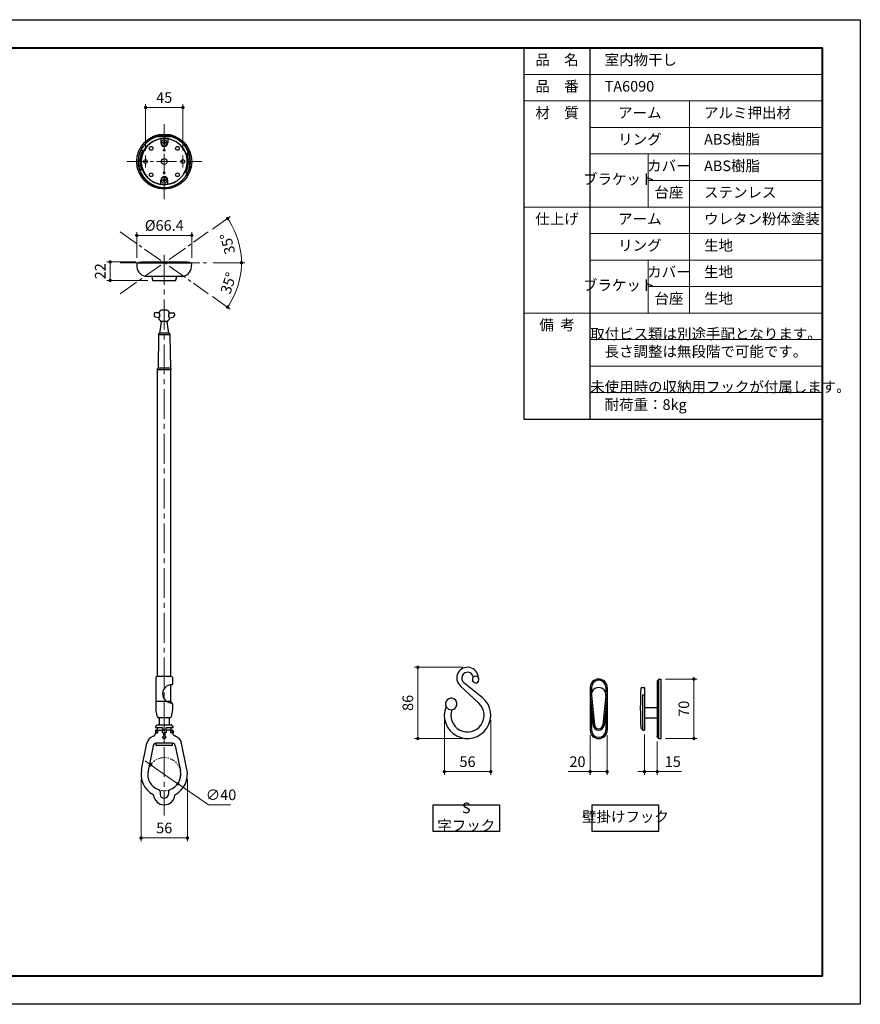
# Model space of a CAD drawing. Units: millimetres. Extents: x -591 to 1680, y 0 to 1188.
# Drawn here: x 666 to 1680, y 0 to 1188 of the extents above; entities that cross this region are included whole.
import ezdxf

# ---------------------------------------------------------------- set-up
doc = ezdxf.new("R2010")
doc.units = ezdxf.units.MM
for name, pattern in [('中心線1', [18, 12, -2, 2, -2]), ('中線', [2, 1, 1]), ('寸法線', [2, 1, 1]), ('想像線1', [14.5, 6, -1.5, 2, -1.5, 2, -1.5]), ('文字', [2, 1, 1]), ('細線', [2, 1, 1]), ('補助線', [2, 1, 1])]:
    doc.linetypes.add(name, pattern=pattern)
for name, color, linetype, lineweight in [('AM_0', 7, '中線', 30), ('AM_11', 2, '想像線1', 20), ('AM_2', 1, '細線', 20), ('AM_4', 3, '補助線', 20), ('AM_5', 3, '寸法線', 18), ('AM_6', 2, '文字', 20), ('AM_7', 4, '中心線1', 15), ('waku', 7, 'Continuous', 40)]:
    doc.layers.add(name, color=color, linetype=linetype, lineweight=lineweight)
doc.layers.add('size', color=5, linetype='Continuous', lineweight=30, plot=False)
doc.styles.get("Standard").update_dxf_attribs({"font": 'romans.shx', "width": 0.7, "bigfont": 'extfont.shx'})
doc.dimstyles.new('SYS$0', dxfattribs={"dimtxt": 3.2, "dimasz": 1, "dimexe": 1, "dimexo": 1.5, "dimgap": 1, "dimtad": 1, "dimdec": 1, "dimdsep": 46, "dimtxsty": 'STANDARD', "dimblk": 'DOT', "dimcen": 0, "dimclrd": 256, "dimclre": 256, "dimclrt": 2, "dimadec": 0, "dimazin": 2, "dimtp": 0.1, "dimtm": 0.1, "dimtfac": 0.71, "dimtdec": 1, "dimtmove": 0, "dimatfit": 3, "dimldrblk": 'OPEN30', "dimfxl": 1, "dimlwd": -1, "dimlwe": -1, "dimarcsym": 0})
doc.dimstyles.new('SYS$2', dxfattribs={"dimtxt": 3.2, "dimasz": 1, "dimexe": 1, "dimexo": 1.5, "dimgap": 1, "dimtad": 1, "dimdsep": 46, "dimtxsty": 'STANDARD', "dimblk": 'DOT', "dimcen": 0, "dimclrd": 256, "dimclre": 256, "dimclrt": 2, "dimadec": 0, "dimazin": 2, "dimtp": 0.1, "dimtm": 0.1, "dimtfac": 0.71, "dimtmove": 0, "dimatfit": 3, "dimfxl": 1, "dimlwd": -1, "dimlwe": -1, "dimarcsym": 0})
doc.dimstyles.new('SYS$3', dxfattribs={"dimtxt": 3.2, "dimasz": 2, "dimexe": 1, "dimexo": 1, "dimgap": 1, "dimtad": 1, "dimtoh": 1, "dimdec": 1, "dimdsep": 46, "dimtxsty": 'STANDARD', "dimblk": 'OPEN30', "dimcen": 0, "dimclrd": 256, "dimclre": 256, "dimclrt": 2, "dimadec": 0, "dimazin": 2, "dimtp": 0.1, "dimtm": 0.1, "dimtfac": 0.71, "dimtdec": 1, "dimtofl": 0, "dimtmove": 0, "dimatfit": 3, "dimfxl": 1, "dimlwd": -1, "dimlwe": -1, "dimarcsym": 0})

# ---------------------------------------------------------------- blocks, each defined once
blk = doc.blocks.new('_Dot')
at = {"color": 0, "linetype": 'ByBlock', "lineweight": -2}
blk.add_line((-0.5, 0), (-1, 0), dxfattribs=at)
at = {"color": 0, "linetype": 'ByBlock', "const_width": 0.5}
blk.add_lwpolyline([(-0.25, 0, 1), (0.25, 0, 1)], format="xyb", close=True, dxfattribs=at)
blk = doc.blocks.new('*D7')
at = {"layer": 'AM_5'}
for p, q in [((806.2, 895.7), (770.8, 895.7)), ((774.8, 891.7), (774.8, 877.4)), ((820.2, 873.4), (770.8, 873.4))]:
    blk.add_line(p, q, dxfattribs=at)
at = {"layer": 'Defpoints', "color": 0}
for p in [(812.2, 895.7), (774.8, 873.4), (826.2, 873.4)]:
    blk.add_point(p, dxfattribs=at)
at = {"layer": 'AM_5', "xscale": 4, "yscale": 4, "zscale": 4}
for p, rotation in [((774.8, 895.7), 90), ((774.8, 873.4), 270)]:
    blk.add_blockref('_Dot', p, dxfattribs=dict(at, rotation=rotation))
at = {"layer": 'AM_5', "color": 2, "insert": (764.4, 884.5), "char_height": 12.8, "attachment_point": 5, "rotation": 90}
blk.add_mtext('22', dxfattribs=at)
blk = doc.blocks.new('_OPEN30')
at = {"color": 0, "linetype": 'ByBlock'}
for p, q in [((-1, 0.27), (0, 0)), ((0, 0), (-1, -0.27)), ((0, 0), (-1, 0))]:
    blk.add_line(p, q, dxfattribs=at)
blk = doc.blocks.new('*D8')
at = {"layer": 'AM_5'}
for p, q in [((1178, 342.7), (1178, 276.7)), ((1234, 342.7), (1234, 276.7)), ((1182, 280.7), (1230, 280.7))]:
    blk.add_line(p, q, dxfattribs=at)
at = {"layer": 'Defpoints', "color": 0}
for p in [(1178, 348.7), (1234, 348.7), (1234, 280.7)]:
    blk.add_point(p, dxfattribs=at)
at = {"layer": 'AM_5', "xscale": 4, "yscale": 4, "zscale": 4, "rotation": 180}
blk.add_blockref('_Dot', (1178, 280.7), dxfattribs=at)
at = {"layer": 'AM_5', "xscale": 4, "yscale": 4, "zscale": 4}
blk.add_blockref('_Dot', (1234, 280.7), dxfattribs=at)
at = {"layer": 'AM_5', "color": 2, "insert": (1206, 291.1), "char_height": 12.8, "attachment_point": 5}
blk.add_mtext('56', dxfattribs=at)
blk = doc.blocks.new('*D9')
at = {"layer": 'AM_5'}
for p, q in [((1200, 406.7), (1142, 406.7)), ((1146, 324.7), (1146, 402.7)), ((1200, 320.7), (1142, 320.7))]:
    blk.add_line(p, q, dxfattribs=at)
at = {"layer": 'Defpoints', "color": 0}
for p in [(1146, 406.7), (1206, 406.7), (1206, 320.7)]:
    blk.add_point(p, dxfattribs=at)
at = {"layer": 'AM_5', "xscale": 4, "yscale": 4, "zscale": 4}
for p, rotation in [((1146, 406.7), 90), ((1146, 320.7), 270)]:
    blk.add_blockref('_Dot', p, dxfattribs=dict(at, rotation=rotation))
at = {"layer": 'AM_5', "color": 2, "insert": (1135.6, 363.7), "char_height": 12.8, "attachment_point": 5, "rotation": 90}
blk.add_mtext('86', dxfattribs=at)
blk = doc.blocks.new('*D10')
at = {"layer": 'AM_5'}
for p, q in [((1445.1, 392.5), (1483.1, 392.5)), ((1479.1, 324.7), (1479.1, 388.5)), ((1445.1, 320.7), (1483.1, 320.7))]:
    blk.add_line(p, q, dxfattribs=at)
at = {"layer": 'Defpoints', "color": 0}
for p in [(1439.1, 392.5), (1479.1, 392.5), (1439.1, 320.7)]:
    blk.add_point(p, dxfattribs=at)
at = {"layer": 'AM_5', "xscale": 4, "yscale": 4, "zscale": 4}
for p, rotation in [((1479.1, 392.5), 90), ((1479.1, 320.7), 270)]:
    blk.add_blockref('_Dot', p, dxfattribs=dict(at, rotation=rotation))
at = {"layer": 'AM_5', "color": 2, "insert": (1468.7, 356.6), "char_height": 12.8, "attachment_point": 5, "rotation": 90}
blk.add_mtext('70', dxfattribs=at)
blk = doc.blocks.new('*D11')
at = {"layer": 'AM_5'}
for p, q in [((1419.6, 325.4), (1419.6, 276.7)), ((1435, 317.2), (1435, 276.7)), ((1415.6, 280.7), (1411.6, 280.7)), ((1419.6, 280.7), (1435, 280.7)), ((1439, 280.7), (1464.3, 280.7))]:
    blk.add_line(p, q, dxfattribs=at)
at = {"layer": 'Defpoints', "color": 0}
for p in [(1419.6, 331.4), (1435, 323.2), (1435, 280.7)]:
    blk.add_point(p, dxfattribs=at)
at = {"layer": 'AM_5', "xscale": 4, "yscale": 4, "zscale": 4}
blk.add_blockref('_Dot', (1419.6, 280.7), dxfattribs=at)
at = {"layer": 'AM_5', "xscale": 4, "yscale": 4, "zscale": 4, "rotation": 180}
blk.add_blockref('_Dot', (1435, 280.7), dxfattribs=at)
at = {"layer": 'AM_5', "color": 2, "insert": (1453.7, 291.1), "char_height": 12.8, "attachment_point": 5}
blk.add_mtext('15', dxfattribs=at)
blk = doc.blocks.new('*D12')
at = {"layer": 'AM_5'}
for p, q in [((1354, 324.9), (1354, 276.7)), ((1374.5, 324.9), (1374.5, 276.7)), ((1354, 280.7), (1327.5, 280.7)), ((1370.5, 280.7), (1358, 280.7))]:
    blk.add_line(p, q, dxfattribs=at)
at = {"layer": 'Defpoints', "color": 0}
for p in [(1354, 330.9), (1374.5, 330.9), (1354, 280.7)]:
    blk.add_point(p, dxfattribs=at)
at = {"layer": 'AM_5', "xscale": 4, "yscale": 4, "zscale": 4, "rotation": 180}
blk.add_blockref('_Dot', (1354, 280.7), dxfattribs=at)
at = {"layer": 'AM_5', "xscale": 4, "yscale": 4, "zscale": 4}
blk.add_blockref('_Dot', (1374.5, 280.7), dxfattribs=at)
at = {"layer": 'AM_5', "color": 2, "insert": (1338.7, 291.1), "char_height": 12.8, "attachment_point": 5}
blk.add_mtext('20', dxfattribs=at)
blk = doc.blocks.new('*D13')
at = {"layer": 'AM_5'}
for p, q in [((820.3, 291.4), (817, 293.6)), ((823.6, 289.1), (856.4, 266.2)), ((893.2, 240.7), (859.7, 263.9)), ((919.8, 240.7), (893.2, 240.7))]:
    blk.add_line(p, q, dxfattribs=at)
at = {"layer": 'Defpoints', "color": 0}
for p in [(823.6, 289.1), (856.4, 266.2)]:
    blk.add_point(p, dxfattribs=at)
at = {"layer": 'AM_5', "xscale": 4, "yscale": 4, "zscale": 4}
for p, rotation in [((823.6, 289.1), 325.1685895969107), ((856.4, 266.2), 145.1685895969107)]:
    blk.add_blockref('_Dot', p, dxfattribs=dict(at, rotation=rotation))
at = {"layer": 'AM_5', "color": 2, "insert": (908.5, 251.1), "char_height": 12.8, "attachment_point": 5}
blk.add_mtext('∅40', dxfattribs=at)
blk = doc.blocks.new('*D14')
at = {"layer": 'AM_5'}
for p, q in [((812, 271.7), (812, 196.7)), ((868, 271.7), (868, 196.7)), ((816, 200.7), (864, 200.7))]:
    blk.add_line(p, q, dxfattribs=at)
at = {"layer": 'Defpoints', "color": 0}
for p in [(812, 277.7), (868, 277.7), (868, 200.7)]:
    blk.add_point(p, dxfattribs=at)
at = {"layer": 'AM_5', "xscale": 4, "yscale": 4, "zscale": 4, "rotation": 180}
blk.add_blockref('_Dot', (812, 200.7), dxfattribs=at)
at = {"layer": 'AM_5', "xscale": 4, "yscale": 4, "zscale": 4}
blk.add_blockref('_Dot', (868, 200.7), dxfattribs=at)
at = {"layer": 'AM_5', "color": 2, "insert": (840, 211.1), "char_height": 12.8, "attachment_point": 5}
blk.add_mtext('56', dxfattribs=at)
blk = doc.blocks.new('*D15')
at = {"layer": 'AM_5'}
for p, q in [((899.2, 894.7), (937.2, 894.7)), ((898.1, 854), (919.7, 838.9))]:
    blk.add_line(p, q, dxfattribs=at)
blk.add_arc((840, 894.7), 93.2, 327.458, 357.542, dxfattribs=at)
at = {"layer": 'Defpoints', "color": 0}
for p in [(786.8, 931.9), (786.8, 894.7), (893.2, 894.7), (893.2, 857.4), (925.6, 857.7)]:
    blk.add_point(p, dxfattribs=at)
at = {"layer": 'AM_5', "xscale": 4, "yscale": 4, "zscale": 4}
for p, rotation in [((933.2, 894.7), 88.77098143511128), ((916.4, 841.2), 236.2290185648892)]:
    blk.add_blockref('_Dot', p, dxfattribs=dict(at, rotation=rotation))
at = {"layer": 'AM_5', "color": 2, "insert": (919, 869.7), "char_height": 12.8, "attachment_point": 5, "rotation": 72.5}
blk.add_mtext('35°', dxfattribs=at)
blk = doc.blocks.new('*D16')
at = {"layer": 'AM_5'}
for p, q in [((898.1, 935.3), (919.7, 950.4)), ((899.2, 894.7), (937.2, 894.7))]:
    blk.add_line(p, q, dxfattribs=at)
blk.add_arc((840, 894.7), 93.2, 2.458, 32.542, dxfattribs=at)
at = {"layer": 'Defpoints', "color": 0}
for p in [(893.2, 931.9), (931.3, 913.5), (786.8, 894.7), (893.2, 894.7), (786.8, 857.4)]:
    blk.add_point(p, dxfattribs=at)
at = {"layer": 'AM_5', "xscale": 4, "yscale": 4, "zscale": 4}
for p, rotation in [((916.4, 948.1), 123.7710109034243), ((933.2, 894.7), 271.228989096576)]:
    blk.add_blockref('_Dot', p, dxfattribs=dict(at, rotation=rotation))
blk = doc.blocks.new('*D17')
at = {"layer": 'AM_5'}
for p, q in [((817.5, 1030), (817.5, 1086)), ((821.5, 1082), (858.5, 1082)), ((862.5, 1030), (862.5, 1086))]:
    blk.add_line(p, q, dxfattribs=at)
at = {"layer": 'Defpoints', "color": 0}
for p in [(862.5, 1082), (817.5, 1024), (862.5, 1024)]:
    blk.add_point(p, dxfattribs=at)
at = {"layer": 'AM_5', "xscale": 4, "yscale": 4, "zscale": 4, "rotation": 180}
blk.add_blockref('_Dot', (817.5, 1082), dxfattribs=at)
at = {"layer": 'AM_5', "xscale": 4, "yscale": 4, "zscale": 4}
blk.add_blockref('_Dot', (862.5, 1082), dxfattribs=at)
at = {"layer": 'AM_5', "color": 2, "insert": (840, 1092.4), "char_height": 12.8, "attachment_point": 5}
blk.add_mtext('45', dxfattribs=at)
blk = doc.blocks.new('*D18')
at = {"layer": 'AM_5'}
for p, q in [((806.8, 900.7), (806.8, 931.7)), ((810.8, 927.7), (869.2, 927.7)), ((873.2, 900.7), (873.2, 931.7))]:
    blk.add_line(p, q, dxfattribs=at)
at = {"layer": 'Defpoints', "color": 0}
for p in [(873.2, 927.7), (806.8, 894.7), (873.2, 894.7)]:
    blk.add_point(p, dxfattribs=at)
at = {"layer": 'AM_5', "xscale": 4, "yscale": 4, "zscale": 4, "rotation": 180}
blk.add_blockref('_Dot', (806.8, 927.7), dxfattribs=at)
at = {"layer": 'AM_5', "xscale": 4, "yscale": 4, "zscale": 4}
blk.add_blockref('_Dot', (873.2, 927.7), dxfattribs=at)
at = {"layer": 'AM_5', "color": 2, "insert": (840, 938.1), "char_height": 12.8, "attachment_point": 5}
blk.add_mtext('%%c66.4', dxfattribs=at)

msp = doc.modelspace()

# ---------------------------------------------------------------- linework, layer by layer
at = {"layer": 'AM_0'}
for p, q in [((1274, 1154), (1274, 706)), ((1274, 1154), (1634, 1154)), ((1354, 706), (1354, 1154)), ((1634, 1154), (1634, 706)), ((832.15, 1047.13), (832.16, 1047.09)), ((832.15, 1047.13), (847.85, 1047.13)), ((832.16, 1047.09), (847.84, 1047.09)), ((847.84, 1047.09), (847.85, 1047.13)), ((812.11, 1031.04), (813.65, 1033.71)), ((813.55, 1033.78), (812.97, 1032.84)), ((813.68, 1033.71), (813.34, 1033.92)), ((813.34, 1033.92), (813.39, 1033.88)), ((813.66, 1033.7), (813.39, 1033.88)), ((819.91, 1041.31), (820.16, 1041)), ((819.96, 1041.26), (819.91, 1041.31)), ((819.96, 1041.26), (820.17, 1041.02)), ((820.94, 1041.8), (820.08, 1041.12)), ((820.75, 1041.98), (820.8, 1041.93)), ((835.75, 1044.34), (835.75, 1039.33)), ((844, 1044.34), (836, 1044.34)), ((844.25, 1044.34), (844.25, 1039.33)), ((812.11, 1031.04), (812.16, 1031.05)), ((812.11, 1031.04), (813.89, 1030.13)), ((812.16, 1031.05), (813.94, 1030.14)), ((812.83, 1032.96), (812.78, 1033.01)), ((813.89, 1030.13), (813.94, 1030.14)), ((867.49, 1026.85), (869.37, 1027.54)), ((867.51, 1026.84), (867.49, 1026.85)), ((869.39, 1027.53), (867.51, 1026.84)), ((867.68, 1026.37), (869.56, 1027.06)), ((808.73, 1017.55), (810.72, 1017.38)), ((808.83, 1019.54), (808.82, 1019.55)), ((810.81, 1019.38), (808.82, 1019.55)), ((810.82, 1019.37), (808.83, 1019.54)), ((810.81, 1019.38), (810.82, 1019.37)), ((869.19, 1014.27), (869.18, 1014.28)), ((869.18, 1014.28), (871.17, 1014.11)), ((869.19, 1014.27), (871.18, 1014.1)), ((871.27, 1016.1), (869.28, 1016.27)), ((871.17, 1014.11), (871.18, 1014.1)), ((812.32, 1007.28), (810.44, 1006.59)), ((810.61, 1006.12), (812.49, 1006.81)), ((812.51, 1006.8), (810.63, 1006.12)), ((812.49, 1006.81), (812.51, 1006.8)), ((866.11, 1003.52), (866.06, 1003.51)), ((867.84, 1002.6), (866.06, 1003.51)), ((867.89, 1002.62), (866.11, 1003.52)), ((866.32, 999.95), (866.66, 999.73)), ((866.34, 999.95), (866.61, 999.78)), ((867.89, 1002.62), (866.35, 999.94)), ((866.45, 999.88), (867.03, 1000.81)), ((866.66, 999.73), (866.61, 999.78)), ((867.17, 1000.69), (867.22, 1000.64)), ((867.89, 1002.62), (867.84, 1002.6)), ((835.75, 989.32), (835.75, 994.33)), ((844, 989.32), (836, 989.32)), ((844.25, 989.32), (844.25, 994.33)), ((859.06, 991.85), (859.92, 992.53)), ((859.25, 991.68), (859.2, 991.72)), ((860.04, 992.39), (859.83, 992.64)), ((860.09, 992.34), (859.84, 992.65)), ((806.83, 894.65), (807.08, 889.72)), ((806.83, 894.65), (873.17, 894.65)), ((808.73, 895.15), (808.73, 894.65)), ((849.63, 895.15), (808.73, 895.15)), ((812.2, 895.65), (812.2, 895.15)), ((812.2, 895.65), (834.5, 895.65)), ((834.5, 895.65), (845.5, 895.65)), ((845.5, 895.65), (867.8, 895.65)), ((849.63, 894.65), (849.63, 895.15)), ((849.63, 895.15), (866.53, 895.15)), ((866.53, 894.65), (866.53, 895.15)), ((866.53, 895.15), (868.34, 895.15)), ((867.8, 895.15), (867.8, 895.65)), ((868.34, 895.15), (868.35, 894.65)), ((871.27, 895.15), (868.34, 895.15)), ((871.27, 894.65), (871.27, 895.15)), ((872.92, 889.72), (873.17, 894.65)), ((819.07, 878.35), (860.93, 878.35)), ((824.92, 878.32), (825.95, 873.59)), ((826.24, 873.35), (853.76, 873.35)), ((854.05, 873.59), (855.08, 878.32)), ((827.67, 833.15), (827.67, 831.19)), ((833.49, 834.15), (828.67, 834.15)), ((843.17, 837.65), (836.67, 837.65)), ((846.35, 834.15), (851.17, 834.15)), ((852.17, 833.15), (852.17, 831.19)), ((833.49, 828.09), (829.15, 829.26)), ((836.24, 822.99), (834.42, 809.65)), ((842.93, 823.82), (836.9, 823.82)), ((845.42, 809.65), (843.59, 822.99)), ((846.35, 828.09), (850.69, 829.26)), ((833.25, 808.95), (833.25, 807.65)), ((846.05, 809.65), (833.95, 809.65)), ((846.75, 808.95), (846.75, 807.65)), ((833.25, 807.65), (832.53, 767.65)), ((846.75, 807.65), (833.25, 807.65)), ((846.75, 807.65), (847.63, 767.65)), ((831.75, 765.65), (831.75, 766.95)), ((848.25, 765.65), (831.75, 765.65)), ((832, 395.65), (832, 765.65)), ((848, 765.65), (832, 765.65)), ((847.55, 767.65), (832.45, 767.65)), ((848.25, 765.65), (847.98, 765.65)), ((848, 395.65), (848, 765.65)), ((848.25, 765.65), (848.25, 766.95)), ((1274, 706), (1634, 706)), ((830, 394.15), (830, 355.7)), ((848.5, 395.65), (831.5, 395.65)), ((850, 394.15), (850, 386.74)), ((1364.26, 392.47), (1364.26, 392.47)), ((1437.09, 392.47), (1439.14, 392.47)), ((1439.14, 392.47), (1439.14, 320.65)), ((848, 363.7), (848, 385.61)), ((849.94, 386.59), (849, 385.65)), ((849, 385.65), (849, 385.65)), ((850, 389.15), (850, 386.74)), ((1197.16, 384.12), (1219.6, 363.32)), ((1201.6, 388.21), (1223.6, 370.43)), ((1354, 382.21), (1354, 330.91)), ((1355.54, 382.21), (1355.54, 376.61)), ((1372.98, 382.21), (1372.98, 376.61)), ((1374.52, 382.21), (1374.52, 330.91)), ((1416.09, 382.21), (1419.14, 382.21)), ((1419.65, 381.7), (1419.65, 331.43)), ((1435.04, 389.91), (1435.04, 323.22)), ((1436.07, 390.93), (1436.58, 390.93)), ((1436.58, 391.96), (1436.58, 321.17)), ((1354.18, 371.23), (1357.62, 336.91)), ((1355.58, 372.62), (1359.16, 337.07)), ((1372.94, 372.62), (1369.36, 337.07)), ((1374.34, 371.23), (1370.9, 336.91)), ((1417.08, 373.38), (1417.08, 331.43)), ((1417.08, 373.38), (1419.65, 373.38)), ((849, 363.65), (849, 363.65)), ((849.94, 362.71), (849, 363.65)), ((850, 362.57), (850, 355.7)), ((1435.04, 357.59), (1419.65, 357.59)), ((1435.04, 357.59), (1419.95, 357.59)), ((831.76, 346.86), (830.01, 355.6)), ((846.77, 345.65), (833.23, 345.65)), ((846.77, 345.65), (833.23, 345.65)), ((833.9, 345.65), (833.9, 337.15)), ((846.1, 345.65), (846.1, 337.15)), ((849.99, 355.6), (848.24, 346.86)), ((1355.54, 353.61), (1355.54, 330.91)), ((1372.98, 353.61), (1372.98, 330.91)), ((1435.04, 345.28), (1419.65, 345.28)), ((829.4, 334.95), (829.4, 334.15)), ((829.4, 334.15), (837.8, 334.15)), ((831.25, 337.01), (829.55, 335.3)), ((831.5, 334.15), (831.5, 330.65)), ((831.61, 337.15), (848.39, 337.15)), ((837.8, 334.15), (837.8, 332.35)), ((842.2, 334.15), (850.6, 334.15)), ((842.2, 332.35), (842.2, 334.15)), ((848.5, 330.65), (848.5, 334.15)), ((850.45, 335.3), (848.75, 337.01)), ((850.6, 334.15), (850.6, 334.95)), ((826.5, 323.36), (826.64, 323.41)), ((826.5, 323.36), (826.5, 323.36)), ((829.4, 330.15), (829.4, 327.21)), ((829.86, 330.15), (829.86, 328.65)), ((829.9, 330.65), (830.3, 330.65)), ((830.28, 327.45), (831.48, 327.45)), ((831.65, 330.65), (830.3, 330.65)), ((831.65, 328.65), (831.65, 330.65)), ((832.26, 328.65), (832.26, 330.15)), ((832.7, 330.65), (837.6, 330.65)), ((837.6, 330.15), (837.6, 328.65)), ((838.8, 327.45), (841.2, 327.45)), ((839, 331.15), (841, 331.15)), ((847.3, 330.65), (842.4, 330.65)), ((842.4, 330.15), (842.4, 328.65)), ((847.74, 328.65), (847.74, 330.15)), ((848.35, 330.65), (849.7, 330.65)), ((848.35, 328.65), (848.35, 330.65)), ((849.72, 327.45), (848.52, 327.45)), ((850.1, 330.65), (849.7, 330.65)), ((850.14, 330.15), (850.14, 328.65)), ((850.6, 330.15), (850.6, 327.21)), ((853.5, 323.36), (853.36, 323.41)), ((853.36, 323.41), (853.36, 323.41)), ((853.5, 323.36), (853.5, 323.36)), ((1416.11, 332.45), (1417.08, 332.45)), ((1417.6, 330.91), (1419.14, 330.91)), ((1436.07, 322.19), (1436.58, 322.19)), ((812.61, 283.47), (819.14, 315.19)), ((819.14, 315.19), (819.14, 315.19)), ((826.64, 311.98), (820.44, 281.81)), ((826.64, 311.98), (826.64, 311.99)), ((826.64, 311.98), (826.64, 311.98)), ((830, 315.11), (830, 313.15)), ((849.93, 315.15), (830.07, 315.15)), ((830.4, 315.15), (830.55, 315.16)), ((830.55, 315.16), (830.55, 315.15)), ((849, 312.15), (831, 312.15)), ((831.5, 315.18), (831.5, 315.15)), ((848.5, 315.15), (848.5, 315.18)), ((849.6, 315.15), (849.45, 315.16)), ((849.45, 315.16), (849.45, 315.15)), ((849.45, 315.15), (849.45, 315.15)), ((850, 313.15), (850, 315.11)), ((853.36, 311.99), (859.57, 281.81)), ((853.36, 311.98), (853.36, 311.99)), ((853.36, 311.98), (859.56, 281.81)), ((853.36, 311.98), (853.36, 311.98)), ((867.39, 283.47), (860.86, 315.19)), ((860.86, 315.19), (860.86, 315.19)), ((1364.26, 320.65), (1364.26, 320.65)), ((1364.26, 320.65), (1364.26, 320.65)), ((1437.09, 320.65), (1439.14, 320.65)), ((826.55, 253.09), (826.55, 253.09)), ((827.07, 252.32), (827.07, 252.32)), ((835, 256.8), (835, 253.65)), ((845, 256.8), (845, 253.65)), ((852.93, 252.32), (852.93, 252.32))]:
    msp.add_line(p, q, dxfattribs=at)
at = {"layer": 'AM_0', "flags": 128}
for points in [[(820.8, 1041.93), (820.85, 1041.89), (820.94, 1041.8)], [(812.97, 1032.84), (812.87, 1032.92), (812.83, 1032.96)], [(869.37, 1027.54), (869.38, 1027.53), (869.39, 1027.53)], [(810.63, 1006.12), (810.62, 1006.12), (810.61, 1006.12)], [(867.03, 1000.81), (867.13, 1000.73), (867.17, 1000.69)], [(859.2, 991.72), (859.15, 991.76), (859.06, 991.85)], [(860.04, 992.39), (860.06, 992.36), (860.09, 992.34)]]:
    msp.add_lwpolyline(points, dxfattribs=at)
at = {"layer": 'AM_0'}
for points in [[(1164.46, 240.65), (1244.46, 240.65), (1244.46, 208.65), (1164.46, 208.65)], [(1356.57, 240.65), (1436.57, 240.65), (1436.57, 208.65), (1356.57, 208.65)]]:
    msp.add_lwpolyline(points, close=True, dxfattribs=at)
for centre, radius in [((840, 1016.83), 33.17), ((840, 1016.83), 28), ((840, 1016.83), 28), ((824.09, 1032.74), 2.25), ((855.91, 1032.74), 2.25), ((817.5, 1016.83), 2.25), ((840, 1016.83), 3.5), ((862.5, 1016.83), 2.25), ((824.09, 1000.92), 2.25), ((855.91, 1000.92), 2.25)]:
    msp.add_circle(centre, radius, dxfattribs=at)
for centre, radius, start, end in [((840, 1016.83), 31.27, 104.53022, 152.93603), ((840, 1016.83), 31.3, 104.52207, 129.35054), ((840, 1016.83), 31.67, 329.27084, 127.43023), ((840, 1016.83), 31.42, 329.36027, 127.3408), ((840, 1016.83), 31.27, 20.03199, 75.46978), ((840, 1016.83), 31.3, 355, 75.47793), ((840, 1016.83), 27.8, 98.27271, 261.72729), ((840, 1016.83), 27.8, 8.27271, 171.72729), ((840, 1016.83), 31.67, 147.33001, 149.27084), ((840, 1016.83), 31.6, 147.35054, 149.29467), ((840, 1016.83), 31.67, 127.43023, 129.37106), ((840, 1016.83), 31.6, 127.4064, 129.35054), ((840, 1016.83), 27.8, 326.41078, 123.58922), ((840, 1039.33), 4.25, 180, 360), ((840, 1016.83), 31.67, 149.27084, 307.43023), ((840, 1016.83), 31.42, 149.36027, 307.3408), ((840, 1016.83), 29.27, 152.93166, 200.03417), ((840, 1016.83), 29.3, 153, 175), ((840, 1016.83), 27.8, 146.41078, 303.58922), ((840, 1016.83), 29.27, 332.93166, 20.03417), ((840, 1016.83), 29.28, 358.91635, 19.03013), ((840, 1016.83), 31.28, 358.66561, 19.09214), ((840, 1016.83), 31.3, 175, 309.35054), ((840, 1016.83), 31.28, 178.66561, 199.09214), ((840, 1016.83), 29.28, 178.91635, 199.03013), ((840, 1016.83), 29.3, 333, 355), ((840, 1016.83), 31.27, 200.03199, 332.93603), ((840, 994.33), 4.25, 360, 180), ((840, 1016.83), 31.6, 327.35054, 329.29467), ((840, 1016.83), 31.67, 327.33001, 329.27084), ((840, 1016.83), 31.6, 307.4064, 309.35054), ((840, 1016.83), 31.67, 307.43023, 309.37106), ((819.07, 890.35), 12, 183, 270), ((860.93, 890.35), 12, 270, 357), ((825.21, 878.39), 0.3, 186.52092, 192.26993), ((826.24, 873.65), 0.3, 192.26993, 270), ((853.76, 873.65), 0.3, 270, 347.73007), ((854.79, 878.39), 0.3, 347.73007, 353.47908), ((828.67, 833.15), 1, 90, 180), ((839.92, 830.89), 7.5, 115.67929, 154.24225), ((830.59, 831.12), 4.19, 321.38849, 39.64634), ((839.92, 830.89), 7.5, 25.75775, 64.32071), ((849.24, 831.12), 4.19, 140.35366, 218.61151), ((851.17, 833.15), 1, 0, 90), ((829.67, 831.19), 2, 180, 255), ((839.92, 830.89), 7.5, 200.62895, 233.46441), ((834.26, 823.26), 2, 352.20377, 53.46441), ((845.57, 823.26), 2, 126.53559, 187.79623), ((839.92, 830.89), 7.5, 306.53559, 339.37105), ((850.17, 831.19), 2, 285, 0), ((833.95, 808.95), 0.7, 90, 180), ((846.05, 808.95), 0.7, 0, 90), ((832.45, 766.95), 0.7, 90, 180), ((847.55, 766.95), 0.7, 0, 90), ((1206, 393.65), 13, 2.9611, 227.16657), ((831.5, 394.15), 1.5, 90, 180), ((848.5, 394.15), 1.5, 0, 90), ((1206, 393.65), 7, 7.83061, 231.05756), ((1215.84, 391.85), 4, 136.5128, 38.14492), ((1215.84, 391.85), 4, 48.95956, 128.70917), ((1364.26, 382.21), 10.26, 90, 180), ((1364.26, 382.21), 10.26, 0, 90), ((1437.09, 391.96), 0.513, 90, 180), ((849, 374.65), 11, 90, 270), ((849.8, 386.74), 0.2, 315, 0), ((1364.26, 382.21), 8.72, 90, 180), ((1364.26, 373.49), 8.72, 354.26083, 185.73917), ((1364.26, 382.21), 8.72, 0, 90), ((1927.52, 357.59), 513, 177.3581, 182.69922), ((1416.09, 381.19), 1.03, 90, 177.3581), ((1419.14, 381.7), 0.513, 0, 90), ((1436.07, 389.91), 1.03, 90, 180), ((1206, 348.65), 28, 157.72294, 51.05756), ((1186.34, 362.42), 7, 277.03951, 206.75685), ((1356.22, 371.44), 2.05, 109.26777, 185.73917), ((1372.3, 371.44), 2.05, 354.26083, 70.73223), ((849.8, 362.57), 0.2, 0, 45), ((1186.34, 362.42), 7, 214.97012, 270.12965), ((1206, 348.65), 20, 160.06645, 47.16657), ((830.5, 355.7), 0.5, 180, 191.30993), ((833.23, 347.15), 1.5, 191.30993, 270), ((846.77, 347.15), 1.5, 270, 348.69007), ((849.5, 355.7), 0.5, 348.69007, 0), ((829.9, 334.95), 0.5, 135, 180), ((831.61, 336.65), 0.5, 90, 135), ((848.39, 336.65), 0.5, 45, 90), ((850.1, 334.95), 0.5, 0, 45), ((1364.26, 337.58), 6.67, 185.73917, 354.26083), ((1364.26, 337.58), 5.13, 185.73917, 354.26083), ((1416.11, 333.48), 1.03, 182.69922, 270), ((829.9, 330.15), 0.5, 90, 180), ((850.1, 330.15), 0.5, 0, 90), ((1364.26, 330.91), 10.26, 180, 270), ((1364.26, 330.91), 8.72, 180, 270), ((1364.26, 330.91), 8.72, 270, 0), ((1364.26, 330.91), 10.26, 270, 0), ((1417.6, 331.43), 0.513, 180, 270), ((1419.14, 331.43), 0.513, 270, 0), ((1436.07, 323.22), 1.03, 180, 270), ((1437.09, 321.17), 0.513, 180, 270), ((831, 313.15), 1, 180, 270), ((849, 313.15), 1, 270, 0), ((840, 277.65), 28, 168, 241.30111), ((840, 277.65), 20, 168, 251.44699), ((840, 277.65), 20, 288.55301, 12), ((840, 277.65), 28, 298.69889, 12), ((840, 253.65), 13, 185.89335, 354.10665), ((833, 256.8), 2, 0, 71.44699), ((840, 253.65), 5, 180, 0), ((847, 256.8), 2, 108.55301, 180)]:
    msp.add_arc(centre, radius, start, end, dxfattribs=at)
for centre, major_axis, ratio, start_param, end_param in [((840.01, 1016.96), (2.73, 31.17), 0.9999905, 1.5754399, 1.6391273), ((840.01, 1016.95), (2.55, 29.18), 0.9999905, 1.575459, 1.6435022), ((839.99, 1016.7), (2.55, 29.18), 0.9999905, 4.7170517, 4.7850949), ((839.99, 1016.69), (2.73, 31.17), 0.9999905, 4.7170325, 4.7807199), ((840, 365.15), (-8.88, 0.04), 0.0169009, 3.3942483, 6.5358409), ((829.9, 312.9), (-8.18, 7.36), 0.9998985, -0.5235108, 0.5235108), ((850.1, 312.9), (8.18, 7.36), 0.9998985, -0.5235108, 0.5235108), ((830.55, 311.15), (-2.52, 3.11), 0.9998739, -0.5425865, 0.6805551), ((840, 315.15), (8.6, 0), 0.0087269, 2.9889459, 3.1415927), ((840, 315.15), (8.6, 0), 0.0087269, 0, 0.1526467), ((849.45, 311.15), (2.52, 3.11), 0.9998739, -0.6805551, 0.5425865)]:
    msp.add_ellipse(centre, major_axis=major_axis, ratio=ratio, start_param=start_param, end_param=end_param, dxfattribs=at)
for points, knots in [([(867.51, 1026.84), (867.51, 1026.84), (867.53, 1026.79), (867.6, 1026.62), (867.64, 1026.5), (867.68, 1026.37)], [0, 0, 0, 0, 0.5, 0.5, 1, 1, 1, 1]), ([(869.56, 1027.06), (869.52, 1027.18), (869.48, 1027.3), (869.41, 1027.48), (869.39, 1027.53), (869.39, 1027.53)], [0, 0, 0, 0, 0.5, 0.5, 1, 1, 1, 1]), ([(810.44, 1006.59), (810.48, 1006.47), (810.52, 1006.35), (810.59, 1006.18), (810.61, 1006.13), (810.61, 1006.12)], [0, 0, 0, 0, 0.5, 0.5, 1, 1, 1, 1]), ([(812.49, 1006.81), (812.49, 1006.81), (812.47, 1006.86), (812.4, 1007.03), (812.36, 1007.15), (812.32, 1007.28)], [0, 0, 0, 0, 0.5, 0.5, 1, 1, 1, 1]), ([(835.35, 895.15), (835.33, 895.19), (835.26, 895.33), (835.05, 895.51), (834.77, 895.63), (834.58, 895.65), (834.5, 895.65)], [0, 0, 0, 0, 0.1288592, 0.4474473, 0.7701132, 1, 1, 1, 1]), ([(845.5, 895.65), (845.39, 895.64), (845.16, 895.62), (844.86, 895.44), (844.68, 895.27), (844.64, 895.16), (844.64, 895.15)], [0, 0, 0, 0, 0.3284507, 0.6570349, 0.9818229, 1, 1, 1, 1]), ([(826.64, 323.41), (826.85, 323.49), (827.27, 323.65), (827.84, 324.02), (828.34, 324.47), (828.76, 325), (829.08, 325.6), (829.33, 326.31), (829.4, 326.86), (829.4, 327.19), (829.4, 327.21)], [0, 0, 0, 0, 0.1342401, 0.2684793, 0.4027202, 0.5369599, 0.6712067, 0.805454, 0.9870467, 1, 1, 1, 1]), ([(830.3, 330.65), (830.25, 330.65), (830.15, 330.64), (830.01, 330.55), (829.91, 330.41), (829.86, 330.27), (829.86, 330.18), (829.86, 330.15)], [0, 0, 0, 0, 0.2224643, 0.4450336, 0.6642561, 0.8776089, 1, 1, 1, 1]), ([(829.86, 328.65), (829.86, 328.56), (829.86, 328.34), (829.91, 328.01), (829.99, 327.7), (830.12, 327.5), (830.22, 327.45), (830.28, 327.45), (830.28, 327.45)], [0, 0, 0, 0, 0.14429534, 0.35221001, 0.56320403, 0.77896357, 0.99679373, 1, 1, 1, 1]), ([(831.48, 327.45), (831.56, 327.47), (831.72, 327.49), (831.96, 327.69), (832.14, 328), (832.24, 328.34), (832.25, 328.56), (832.26, 328.65)], [0, 0, 0, 0, 0.210307, 0.4262053, 0.6440336, 0.8601537, 1, 1, 1, 1]), ([(831.83, 327.61), (831.8, 327.67), (831.73, 327.8), (831.67, 328.13), (831.65, 328.43), (831.65, 328.61), (831.65, 328.65)], [0, 0, 0, 0, 0.2651716, 0.5880518, 0.9039436, 1, 1, 1, 1]), ([(832.26, 330.15), (832.26, 330.21), (832.27, 330.32), (832.35, 330.47), (832.46, 330.58), (832.58, 330.64), (832.67, 330.65), (832.7, 330.65)], [0, 0, 0, 0, 0.20754431, 0.41499568, 0.62476593, 0.8397472, 1, 1, 1, 1]), ([(837.6, 330.65), (837.6, 330.65), (837.6, 330.64), (837.6, 330.55), (837.6, 330.41), (837.6, 330.27), (837.6, 330.18), (837.6, 330.15)], [0, 0, 0, 0, 0.2224586, 0.4450329, 0.6642564, 0.8776093, 1, 1, 1, 1]), ([(837.6, 328.65), (837.61, 328.52), (837.64, 328.25), (837.84, 327.9), (838.14, 327.63), (838.47, 327.48), (838.71, 327.46), (838.8, 327.45)], [0, 0, 0, 0, 0.2096516, 0.4191926, 0.6317559, 0.8486288, 1, 1, 1, 1]), ([(837.8, 332.35), (837.81, 332.22), (837.84, 331.95), (838.04, 331.6), (838.34, 331.33), (838.68, 331.17), (838.91, 331.16), (839, 331.15)], [0, 0, 0, 0, 0.2105802, 0.4210625, 0.6341398, 0.8507098, 1, 1, 1, 1]), ([(840, 323.9), (839.8, 323.88), (839.41, 323.85), (838.89, 323.55), (838.49, 323.11), (838.26, 322.56), (838.23, 321.96), (838.39, 321.39), (838.73, 320.9), (839.21, 320.55), (839.67, 320.42), (840.13, 320.39), (840.59, 320.47), (841.11, 320.75), (841.51, 321.2), (841.74, 321.75), (841.77, 322.35), (841.61, 322.92), (841.27, 323.4), (840.79, 323.75), (840.34, 323.89), (840.07, 323.9), (840, 323.9)], [0, 0, 0, 0, 0.0531908, 0.1063645, 0.1599829, 0.2139182, 0.2673624, 0.320271, 0.3734354, 0.427244, 0.4810891, 0.4999997, 0.5531905, 0.6063645, 0.6599824, 0.7139179, 0.7673621, 0.8202713, 0.8734358, 0.9272444, 0.9810895, 1, 1, 1, 1]), ([(839.14, 327.45), (839.16, 327.47), (839.41, 327.63), (839.72, 327.64), (840, 327.65)], [0, 0, 0, 0, 0.083133, 1, 1, 1, 1]), ([(840.61, 323.77), (840.41, 323.71), (839.99, 323.6), (839.58, 323.72), (839.37, 323.77)], [0, 0, 0, 0, 0.4916804, 1, 1, 1, 1]), ([(840, 327.65), (840.28, 327.64), (840.6, 327.64), (840.84, 327.47), (840.87, 327.45)], [0, 0, 0, 0, 0.90222651, 1, 1, 1, 1]), ([(841, 331.15), (841.14, 331.17), (841.41, 331.19), (841.77, 331.4), (842.04, 331.71), (842.18, 332.05), (842.19, 332.27), (842.2, 332.35)], [0, 0, 0, 0, 0.21590008, 0.43173535, 0.64887164, 0.86477111, 1, 1, 1, 1]), ([(842.4, 328.65), (842.39, 328.52), (842.36, 328.25), (842.16, 327.9), (841.86, 327.63), (841.53, 327.48), (841.29, 327.46), (841.2, 327.45)], [0, 0, 0, 0, 0.209651, 0.4191914, 0.6317569, 0.8486293, 1, 1, 1, 1]), ([(842.4, 330.65), (842.4, 330.65), (842.4, 330.64), (842.4, 330.55), (842.4, 330.41), (842.4, 330.27), (842.4, 330.18), (842.4, 330.15)], [0, 0, 0, 0, 0.2224586, 0.4450329, 0.6642564, 0.8776093, 1, 1, 1, 1]), ([(847.74, 330.15), (847.74, 330.21), (847.73, 330.32), (847.65, 330.47), (847.54, 330.58), (847.42, 330.64), (847.33, 330.65), (847.3, 330.65)], [0, 0, 0, 0, 0.20754431, 0.41499568, 0.62476593, 0.8397472, 1, 1, 1, 1]), ([(848.52, 327.45), (848.44, 327.47), (848.28, 327.49), (848.04, 327.69), (847.86, 328), (847.76, 328.34), (847.75, 328.56), (847.74, 328.65)], [0, 0, 0, 0, 0.2103071, 0.42620557, 0.64403227, 0.86015361, 1, 1, 1, 1]), ([(848.17, 327.61), (848.2, 327.67), (848.27, 327.8), (848.33, 328.13), (848.35, 328.43), (848.35, 328.61), (848.35, 328.65)], [0, 0, 0, 0, 0.2651705, 0.5880512, 0.9039435, 1, 1, 1, 1]), ([(849.7, 330.65), (849.75, 330.65), (849.85, 330.64), (849.99, 330.55), (850.09, 330.41), (850.14, 330.27), (850.14, 330.18), (850.14, 330.15)], [0, 0, 0, 0, 0.2224632, 0.4450315, 0.6642584, 0.8776103, 1, 1, 1, 1]), ([(850.14, 328.65), (850.14, 328.56), (850.14, 328.34), (850.09, 328.01), (850.01, 327.7), (849.88, 327.5), (849.78, 327.45), (849.72, 327.45), (849.72, 327.45)], [0, 0, 0, 0, 0.14429534, 0.35221001, 0.56320403, 0.77896357, 0.99679373, 1, 1, 1, 1]), ([(853.36, 323.41), (853.16, 323.48), (852.74, 323.64), (852.17, 324.01), (851.66, 324.47), (851.25, 325), (850.92, 325.59), (850.68, 326.31), (850.6, 326.86), (850.6, 327.19), (850.6, 327.21)], [0, 0, 0, 0, 0.1323222, 0.2684819, 0.4008044, 0.5369651, 0.6692948, 0.8054617, 0.9870472, 1, 1, 1, 1]), ([(827.07, 252.32), (827.05, 252.41), (827.01, 252.62), (826.83, 252.9), (826.65, 253.03), (826.55, 253.09)], [0, 0, 0, 0, 0.3024749, 0.6512371, 1, 1, 1, 1]), ([(852.93, 252.32), (852.95, 252.41), (852.99, 252.62), (853.17, 252.9), (853.35, 253.03), (853.45, 253.09)], [0, 0, 0, 0, 0.3024749, 0.6512371, 1, 1, 1, 1])]:
    msp.add_open_spline(points, degree=3, knots=knots, dxfattribs=at)
for p in [(812.49, 1012.83), (867.51, 1012.83), (1419.65, 331.43), (1419.65, 331.43), (1419.65, 331.43), (1435.04, 323.22), (1436.58, 322.19), (1436.58, 321.17), (1439.14, 320.65), (1439.14, 320.65), (1439.14, 320.65), (1439.14, 320.65)]:
    msp.add_point(p, dxfattribs=at)
at = {"layer": 'AM_11'}
msp.add_circle((840, 277.65), 20, dxfattribs=at)
at = {"layer": 'AM_2'}
for p, q in [((838.84, 1029.98), (839.91, 1031.84)), ((838.92, 1029.83), (841.08, 1029.83)), ((841.16, 1029.98), (840.09, 1031.84)), ((838.84, 1003.68), (839.91, 1001.81)), ((838.92, 1003.83), (841.08, 1003.83)), ((841.16, 1003.68), (840.09, 1001.81))]:
    msp.add_line(p, q, dxfattribs=at)
for centre, start, end in [((838.92, 1029.93), 150, 270), ((840, 1031.79), 30, 150), ((841.08, 1029.93), 270, 30), ((838.92, 1003.73), 90, 210), ((840, 1001.86), 210, 330), ((841.08, 1003.73), 330, 90)]:
    msp.add_arc(centre, 0.1, start, end, dxfattribs=at)
at = {"layer": 'AM_4'}
for p, q in [((839, 1039.83), (837.95, 1039.83)), ((839, 1038.83), (837.95, 1038.83)), ((839.5, 1041.37), (839.5, 1040.33)), ((839.5, 1038.33), (839.5, 1037.28)), ((840.5, 1041.37), (840.5, 1040.33)), ((840.5, 1038.33), (840.5, 1037.28)), ((842.05, 1039.83), (841, 1039.83)), ((842.05, 1038.83), (841, 1038.83)), ((839, 994.83), (837.95, 994.83)), ((839, 993.83), (837.95, 993.83)), ((839.5, 995.33), (839.5, 996.37)), ((839.5, 992.28), (839.5, 993.33)), ((840.5, 995.33), (840.5, 996.37)), ((840.5, 992.28), (840.5, 993.33)), ((842.05, 994.83), (841, 994.83)), ((842.05, 993.83), (841, 993.83))]:
    msp.add_line(p, q, dxfattribs=at)
for centre, radius in [((840, 1039.33), 3.5), ((840, 994.33), 3.5), ((840, 325.65), 1.5), ((840, 325.65), 0.9)]:
    msp.add_circle(centre, radius, dxfattribs=at)
for centre, radius, start, end in [((840, 1039.33), 2.11, 166.26461, 193.73539), ((839, 1040.33), 0.5, 270, 360), ((839, 1038.33), 0.5, 360, 90), ((840, 1039.33), 2.11, 76.26461, 103.73539), ((840, 1039.33), 2.11, 256.26461, 283.73539), ((841, 1040.33), 0.5, 180, 270), ((841, 1038.33), 0.5, 90, 180), ((840, 1039.33), 2.11, 346.26461, 13.73539), ((840, 994.33), 2.11, 166.26461, 193.73539), ((839, 995.33), 0.5, 270, 360), ((839, 993.33), 0.5, 360, 90), ((840, 994.33), 2.11, 76.26461, 103.73539), ((840, 994.33), 2.11, 256.26461, 283.73539), ((841, 995.33), 0.5, 180, 270), ((841, 993.33), 0.5, 90, 180), ((840, 994.33), 2.11, 346.26461, 13.73539)]:
    msp.add_arc(centre, radius, start, end, dxfattribs=at)
at = {"layer": 'AM_5'}
for p, q in [((1274, 1122), (1634, 1122)), ((1274, 1090), (1634, 1090)), ((1474, 834), (1474, 1090)), ((1354, 1058), (1634, 1058)), ((1354, 1026), (1634, 1026)), ((1424, 962), (1424, 1026)), ((1424, 994), (1634, 994)), ((1274, 962), (1634, 962)), ((1354, 930), (1634, 930)), ((1354, 898), (1634, 898)), ((1424, 834), (1424, 898)), ((1424, 866), (1634, 866)), ((1274, 834), (1634, 834)), ((1354, 802), (1634, 802)), ((1354, 770), (1634, 770)), ((1354, 738), (1634, 738))]:
    msp.add_line(p, q, dxfattribs=at)
at = {"layer": 'AM_7', "ltscale": 2}
for p, q in [((840, 1062), (840, 971.65)), ((794.83, 1016.83), (885.17, 1016.83)), ((786.83, 931.89), (893.17, 857.42)), ((786.83, 857.42), (893.17, 931.89)), ((786.83, 894.65), (893.17, 894.65))]:
    msp.add_line(p, q, dxfattribs=at)
at = {"layer": 'AM_7', "ltscale": 0.5}
for p, q in [((817.5, 1009.7), (817.5, 1023.95)), ((862.5, 1009.7), (862.5, 1023.95))]:
    msp.add_line(p, q, dxfattribs=at)
at = {"layer": 'AM_7', "ltscale": 3}
msp.add_line((840, 904.29), (840, 227.7), dxfattribs=at)
at = {"layer": 'size'}
msp.add_lwpolyline([(0, 1188), (1680, 1188), (1680, 0), (0, 0)], close=True, dxfattribs=at)
at = {"layer": 'waku'}
msp.add_lwpolyline([(46, 1154), (1634, 1154), (1634, 34), (46, 34)], close=True, dxfattribs=at)

# ---------------------------------------------------------------- texts
at = {"layer": 'AM_6', "char_height": 12.8}
for s, insert, width, attachment_point in [('品\u3000名', (1314, 1138), 80, 5), ('\u3000室内物干し', (1354, 1138), 280, 4), ('品\u3000番', (1314, 1106), 80, 5), ('\u3000TA6090', (1354, 1106), 280, 4), ('材\u3000質', (1314, 1074), 80, 5), ('アーム', (1414, 1074), 120, 5), ('\u3000アルミ押出材', (1474, 1074), 240, 4), ('リング', (1414, 1042), 120, 5), ('\u3000ABS樹脂', (1474, 1042), 240, 4), ('カバー', (1449, 1010), 50, 5), ('\u3000ABS樹脂', (1474, 1010), 240, 4), ('ブラケット', (1389, 994), 70, 5), ('台座', (1449, 978), 50, 5), ('\u3000ステンレス', (1474, 978), 240, 4), ('仕上げ', (1314, 946), 80, 5), ('アーム', (1414, 946), 120, 5), ('\u3000ウレタン粉体塗装', (1474, 946), 240, 4), ('リング', (1414, 914), 120, 5), ('\u3000生地', (1474, 914), 240, 4), ('カバー', (1449, 882), 50, 5), ('\u3000生地', (1474, 882), 240, 4), ('ブラケット', (1389, 866), 70, 5), ('台座', (1449, 850), 50, 5), ('\u3000生地', (1474, 850), 240, 4), ('備  考', (1314, 818), 80, 5), ('\u3000取付ビス類は別途手配となります。', (1354, 818), 280, 4), ('\u3000長さ調整は無段階で可能です。', (1354, 786), 280, 4), ('\u3000未使用時の収納用フックが付属します。', (1354, 754), 280, 4), ('\u3000耐荷重：8kg', (1354, 722), 280, 4), ('S 字フック', (1204.46, 224.65), 80, 5), ('壁掛けフック', (1396.57, 224.65), 80, 5)]:
    msp.add_mtext(s, dxfattribs=dict(at, insert=insert, width=width, attachment_point=attachment_point))
at = {"layer": 'AM_6', "insert": (918, 918.22), "char_height": 12.8, "width": 17.2321, "attachment_point": 5, "rotation": 105}
msp.add_mtext('35°', dxfattribs=at)

# ---------------------------------------------------------------- dimensions: what is measured, and where the dimension line sits
at = {"layer": 'AM_5'}
dim = msp.add_angular_dim_2l(base=(931.32, 913.51), line1=((786.83, 894.65), (893.17, 894.65)), line2=((786.83, 857.42), (893.17, 931.89)), text=' ', dimstyle='SYS$2', override={"dimscale": 4, "dimdec": 1}, dxfattribs=at)
dim.commit()
dim.dimension.update_dxf_attribs({"geometry": '*D16', "text_midpoint": (-591.18, 1162.91)})
for base, p1, p2, override, picture, middle in [((862.5, 1082), (817.5, 1023.95), (862.5, 1023.95), {"dimscale": 4}, '*D17', (840, 1092.4)), ((1234, 280.65), (1178, 348.65), (1234, 348.65), {"dimscale": 4, "dimdec": 1}, '*D8', (1206, 291.05))]:
    dim = msp.add_linear_dim(base=base, p1=p1, p2=p2, dimstyle='SYS$0', override=override, dxfattribs=at)
    dim.commit()
    dim.dimension.update_dxf_attribs({"geometry": picture, "text_midpoint": middle})
for base, p1, p2, text, override, picture, middle in [((873.17, 927.65), (806.83, 894.65), (873.17, 894.65), '%%c66.4', {"dimscale": 4}, '*D18', (840, 938.05)), ((1354, 280.65), (1374.52, 330.91), (1354, 330.91), '20', {"dimscale": 4, "dimdec": 1}, '*D12', (1338.75, 291.05)), ((1435.04, 280.65), (1419.65, 331.43), (1435.04, 323.22), '15', {"dimscale": 4, "dimdec": 1}, '*D11', (1453.65, 291.05)), ((868, 200.65), (812, 277.65), (868, 277.65), '56', {"dimscale": 4, "dimdec": 1}, '*D14', (840, 211.05))]:
    dim = msp.add_linear_dim(base=base, p1=p1, p2=p2, text=text, dimstyle='SYS$0', override=override, dxfattribs=at)
    dim.commit()
    dim.dimension.update_dxf_attribs({"geometry": picture, "text_midpoint": middle})
dim = msp.add_angular_dim_2l(base=(925.62, 857.72), line1=((786.83, 894.65), (893.17, 894.65)), line2=((786.83, 931.89), (893.17, 857.42)), dimstyle='SYS$2', override={"dimscale": 4, "dimdec": 1}, dxfattribs=at)
dim.commit()
dim.dimension.update_dxf_attribs({"geometry": '*D15', "text_midpoint": (919.01, 869.74)})
dim = msp.add_linear_dim(base=(774.83, 873.35), p1=(812.2, 895.65), p2=(826.24, 873.35), angle=90, text='22', dimstyle='SYS$0', override={"dimscale": 4, "dimdec": 1, "dimse1": 0}, dxfattribs=at)
dim.commit()
dim.dimension.update_dxf_attribs({"geometry": '*D7', "text_midpoint": (774.83, 884.5), "dimtype": 160})
dim = msp.add_linear_dim(base=(1146, 406.65), p1=(1206, 320.65), p2=(1206, 406.65), angle=90, dimstyle='SYS$0', override={"dimscale": 4, "dimdec": 1}, dxfattribs=at)
dim.commit()
dim.dimension.update_dxf_attribs({"geometry": '*D9', "text_midpoint": (1135.6, 363.65)})
dim = msp.add_linear_dim(base=(1479.14, 392.47), p1=(1439.14, 320.65), p2=(1439.14, 392.47), angle=90, text='70', dimstyle='SYS$0', override={"dimscale": 4, "dimdec": 1}, dxfattribs=at)
dim.commit()
dim.dimension.update_dxf_attribs({"geometry": '*D10', "text_midpoint": (1468.74, 356.56)})
dim = msp.add_diameter_dim_2p(p1=(823.58, 289.08), p2=(856.42, 266.23), dimstyle='SYS$3', override={"dimtxt": 12.8, "dimasz": 4, "dimgap": 4, "dimblk1": 'Dot', "dimblk2": 'Dot', "dimsah": 1, "dimtofl": 1}, dxfattribs=at)
dim.commit()
dim.dimension.update_dxf_attribs({"geometry": '*D13', "text_midpoint": (908.48, 240.65), "dimtype": 163})

doc.saveas('drawing.dxf')
